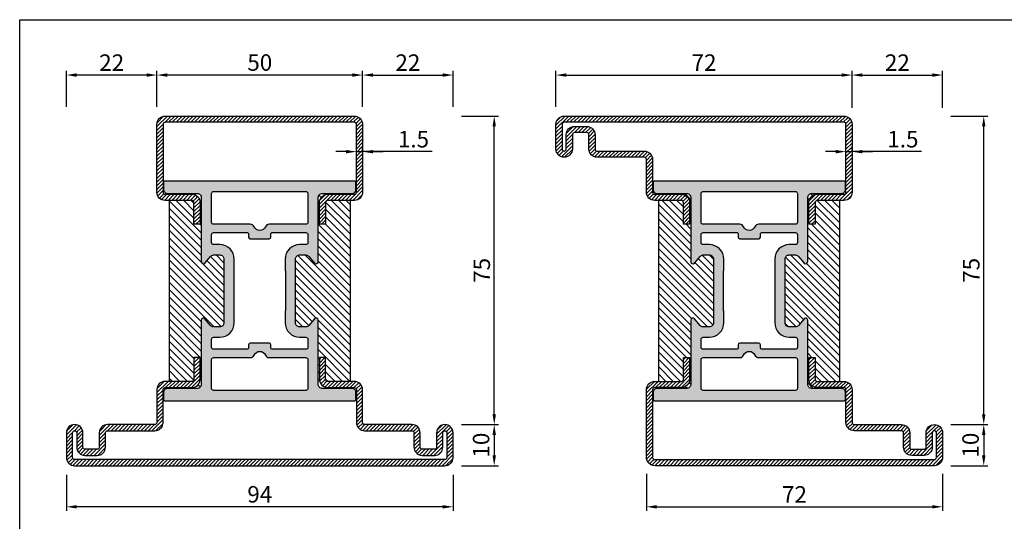
# Model space of a CAD drawing. Units: millimetres. Extents: x 851 to 3894, y 2348 to 2827.
# Drawn here: x 851 to 1091, y 2705 to 2827 of the extents above; entities that cross this region are included whole.
import ezdxf

# ---------------------------------------------------------------- set-up
doc = ezdxf.new("R2010")
doc.units = ezdxf.units.MM
doc.header["$PDMODE"] = 3
doc.layers.add('Quote', color=2, linetype='Continuous')
doc.styles.add('Calibri', font='calibri.ttf')
doc.dimstyles.new('Profili 1a2', dxfattribs={"dimtxt": 4, "dimasz": 2.5, "dimexe": 1, "dimexo": 0, "dimgap": 1, "dimtad": 1, "dimdec": 1, "dimdsep": 46, "dimtxsty": 'Calibri', "dimcen": 1, "dimclrd": 256, "dimclre": 256, "dimclrt": 7, "dimadec": 0, "dimazin": 0, "dimtfac": 1, "dimtdec": 1, "dimtofl": 0, "dimtmove": 1, "dimatfit": 3, "dimfxl": 3, "dimtolj": 1, "dimtzin": 0, "dimlwd": -1, "dimarcsym": 0})
pattern_1 = [(0, (-1271.7894, -1292.2845), (0.3175, 0.635), [0, -0.635])]
pattern_2 = [(45, (-1271.7894, -1292.2845), (-0.4490128, 0.4490128), [])]
pattern_3 = [(135, (-1271.7894, -1292.2845), (-0.8980256, -0.8980256), [])]

# ---------------------------------------------------------------- blocks, each defined once
blk = doc.blocks.new('*D54')
at = {"layer": 'DEFPOINTS', "color": 0, "transparency": 16777216}
for p in [(933.13, 2794.77), (934.63, 2794.77), (934.63, 2794.77)]:
    blk.add_point(p, dxfattribs=at)
at = {"layer": 'Quote', "lineweight": -2, "transparency": 16777216}
for p, q in [((933.13, 2794.77), (933.13, 2795.77)), ((934.63, 2794.77), (934.63, 2795.77))]:
    blk.add_line(p, q, dxfattribs=at)
at = {"layer": 'Quote', "transparency": 16777216}
for p, q in [((930.63, 2794.77), (928.13, 2794.77)), ((933.13, 2794.77), (934.63, 2794.77)), ((951.52, 2794.77), (934.63, 2794.77)), ((937.13, 2794.77), (939.63, 2794.77))]:
    blk.add_line(p, q, dxfattribs=at)
for points in [[(930.63, 2795.18), (930.63, 2794.35), (933.13, 2794.77)], [(937.13, 2795.18), (937.13, 2794.35), (934.63, 2794.77)]]:
    blk.add_solid(points, dxfattribs=at)
at = {"layer": 'Quote', "color": 7, "transparency": 16777216, "insert": (946.99, 2797.8), "char_height": 4, "attachment_point": 5, "style": 'Calibri'}
blk.add_mtext('\\A1;1.5', dxfattribs=at)
blk = doc.blocks.new('*D55')
at = {"layer": 'DEFPOINTS', "color": 0, "transparency": 16777216}
for p in [(958.63, 2728.4), (958.63, 2718.4), (966.63, 2718.4)]:
    blk.add_point(p, dxfattribs=at)
at = {"layer": 'Quote', "lineweight": -2, "transparency": 16777216}
for p, q in [((958.63, 2728.4), (967.63, 2728.4)), ((958.63, 2718.4), (967.63, 2718.4))]:
    blk.add_line(p, q, dxfattribs=at)
at = {"layer": 'Quote', "transparency": 16777216}
blk.add_line((966.63, 2725.9), (966.63, 2720.9), dxfattribs=at)
for points in [[(966.21, 2725.9), (967.04, 2725.9), (966.63, 2728.4)], [(966.21, 2720.9), (967.04, 2720.9), (966.63, 2718.4)]]:
    blk.add_solid(points, dxfattribs=at)
at = {"layer": 'Quote', "color": 7, "transparency": 16777216, "insert": (963.43, 2723.4), "char_height": 4, "attachment_point": 5, "rotation": 90, "style": 'Calibri'}
blk.add_mtext('\\A1;10', dxfattribs=at)
blk = doc.blocks.new('*D56')
at = {"layer": 'DEFPOINTS', "color": 0, "transparency": 16777216}
for p in [(958.63, 2803.4), (966.63, 2803.4), (958.63, 2728.4)]:
    blk.add_point(p, dxfattribs=at)
at = {"layer": 'Quote', "lineweight": -2, "transparency": 16777216}
for p, q in [((958.63, 2803.4), (967.63, 2803.4)), ((958.63, 2728.4), (967.63, 2728.4))]:
    blk.add_line(p, q, dxfattribs=at)
at = {"layer": 'Quote', "transparency": 16777216}
blk.add_line((966.63, 2730.9), (966.63, 2800.9), dxfattribs=at)
for points in [[(966.21, 2800.9), (967.04, 2800.9), (966.63, 2803.4)], [(966.21, 2730.9), (967.04, 2730.9), (966.63, 2728.4)]]:
    blk.add_solid(points, dxfattribs=at)
at = {"layer": 'Quote', "color": 7, "transparency": 16777216, "insert": (963.6, 2765.9), "char_height": 4, "attachment_point": 5, "rotation": 90, "style": 'Calibri'}
blk.add_mtext('\\A1;75', dxfattribs=at)
blk = doc.blocks.new('*D57')
at = {"layer": 'DEFPOINTS', "color": 0, "transparency": 16777216}
for p in [(956.63, 2813.4), (934.63, 2805.65), (956.63, 2805.65)]:
    blk.add_point(p, dxfattribs=at)
at = {"layer": 'Quote', "lineweight": -2, "transparency": 16777216}
for p, q in [((934.63, 2805.65), (934.63, 2814.4)), ((956.63, 2805.65), (956.63, 2814.4))]:
    blk.add_line(p, q, dxfattribs=at)
at = {"layer": 'Quote', "transparency": 16777216}
blk.add_line((937.13, 2813.4), (954.13, 2813.4), dxfattribs=at)
for points in [[(937.13, 2813.81), (937.13, 2812.98), (934.63, 2813.4)], [(954.13, 2813.81), (954.13, 2812.98), (956.63, 2813.4)]]:
    blk.add_solid(points, dxfattribs=at)
at = {"layer": 'Quote', "color": 7, "transparency": 16777216, "insert": (945.63, 2816.42), "char_height": 4, "attachment_point": 5, "style": 'Calibri'}
blk.add_mtext('\\A1;22', dxfattribs=at)
blk = doc.blocks.new('*D58')
at = {"layer": 'DEFPOINTS', "color": 0, "transparency": 16777216}
for p in [(884.63, 2813.4), (884.63, 2805.65), (934.63, 2805.65)]:
    blk.add_point(p, dxfattribs=at)
at = {"layer": 'Quote', "lineweight": -2, "transparency": 16777216}
for p, q in [((884.63, 2805.65), (884.63, 2814.4)), ((934.63, 2805.65), (934.63, 2814.4))]:
    blk.add_line(p, q, dxfattribs=at)
at = {"layer": 'Quote', "transparency": 16777216}
blk.add_line((932.13, 2813.4), (887.13, 2813.4), dxfattribs=at)
for points in [[(887.13, 2813.81), (887.13, 2812.98), (884.63, 2813.4)], [(932.13, 2813.81), (932.13, 2812.98), (934.63, 2813.4)]]:
    blk.add_solid(points, dxfattribs=at)
at = {"layer": 'Quote', "color": 7, "transparency": 16777216, "insert": (909.63, 2816.44), "char_height": 4, "attachment_point": 5, "style": 'Calibri'}
blk.add_mtext('\\A1;50', dxfattribs=at)
blk = doc.blocks.new('P1102')
h = blk.add_hatch()
h.set_pattern_fill('LINE', color=9, scale=0.2, angle=45)
h.set_pattern_definition(pattern_2)
edge = h.paths.add_edge_path()
edge.add_arc((92, -2), 0.5, 0, 90, ccw=False)
edge.add_line((92.5, -2), (92.5, -8))
edge.add_arc((92, -8), 0.5, -180, 0, ccw=False)
edge.add_line((91.5, -8), (91.5, -4.5))
edge.add_arc((89.5, -4.5), 2, 0, 90)
edge.add_line((89.5, -2.5), (86.5, -2.5))
edge.add_arc((86.5, -4.5), 2, 90, 180)
edge.add_line((84.5, -4.5), (84.5, -8))
edge.add_arc((84, -8), 0.5, 270, 360, ccw=False)
edge.add_line((84, -8.5), (72.5, -8.5))
edge.add_arc((72.5, -10.5), 2, 90, 180)
edge.add_line((70.5, -10.5), (70.5, -18.5))
edge.add_arc((70, -18.5), 0.5, -90, 0, ccw=False)
edge.add_line((70, -19), (63.5, -19))
edge.add_arc((63.5, -21), 2, 90, 180)
edge.add_line((61.5, -21), (61.5, -26.3))
edge.add_line((61.5, -26.3), (63, -26.3))
edge.add_line((63, -26.3), (63, -21))
edge.add_arc((63.5, -21), 0.5, 90, 180, ccw=False)
edge.add_line((63.5, -20.5), (70, -20.5))
edge.add_arc((70, -18.5), 2, 270, 360)
edge.add_line((72, -18.5), (72, -10.5))
edge.add_arc((72.5, -10.5), 0.5, 90, 180, ccw=False)
edge.add_line((72.5, -10), (84, -10))
edge.add_arc((84, -8), 2, 270, 360)
edge.add_line((86, -8), (86, -4.5))
edge.add_arc((86.5, -4.5), 0.5, 90, 180, ccw=False)
edge.add_line((86.5, -4), (89.5, -4))
edge.add_arc((89.5, -4.5), 0.5, 0, 90, ccw=False)
edge.add_line((90, -4.5), (90, -8))
edge.add_arc((92, -8), 2, 180, 360)
edge.add_line((94, -8), (94, -2))
edge.add_arc((92, -2), 2, 0, 90)
edge.add_line((92, 0), (2, 0))
edge.add_arc((2, -2), 2, 90, 180)
edge.add_line((0, -2), (0, -8))
edge.add_arc((2, -8), 2, 180, 360)
edge.add_line((4, -8), (4, -4.5))
edge.add_arc((4.5, -4.5), 0.5, 90, 180, ccw=False)
edge.add_line((4.5, -4), (7.5, -4))
edge.add_arc((7.5, -4.5), 0.5, 0, 90, ccw=False)
edge.add_line((8, -4.5), (8, -8))
edge.add_arc((10, -8), 2, 180, 270)
edge.add_line((10, -10), (21.5, -10))
edge.add_arc((21.5, -10.5), 0.5, 0, 90, ccw=False)
edge.add_line((22, -10.5), (22, -18.5))
edge.add_arc((24, -18.5), 2, 180, 270)
edge.add_line((24, -20.5), (30.5, -20.5))
edge.add_arc((30.5, -21), 0.5, 0, 90, ccw=False)
edge.add_line((31, -21), (31, -26.3))
edge.add_line((31, -26.3), (32.5, -26.3))
edge.add_line((32.5, -26.3), (32.5, -21))
edge.add_arc((30.5, -21), 2, 360, 450)
edge.add_line((30.5, -19), (24, -19))
edge.add_arc((24, -18.5), 0.5, 180, 270, ccw=False)
edge.add_line((23.5, -18.5), (23.5, -10.5))
edge.add_arc((21.5, -10.5), 2, 360, 450)
edge.add_line((21.5, -8.5), (10, -8.5))
edge.add_arc((10, -8), 0.5, 180, 270, ccw=False)
edge.add_line((9.5, -8), (9.5, -4.5))
edge.add_arc((7.5, -4.5), 2, 0, 90)
edge.add_line((7.5, -2.5), (4.5, -2.5))
edge.add_arc((4.5, -4.5), 2, 90, 180)
edge.add_line((2.5, -4.5), (2.5, -8))
edge.add_arc((2, -8), 0.5, -180, 0, ccw=False)
edge.add_line((1.5, -8), (1.5, -2))
edge.add_arc((2, -2), 0.5, 90, 180, ccw=False)
edge.add_line((2, -1.5), (92, -1.5))
h = blk.add_hatch()
h.set_pattern_fill('DOTS', color=8, scale=0.4)
h.set_pattern_definition(pattern_1)
h.paths.add_polyline_path([(70.4, -67.2, 0.414213), (69.4, -66.2), (62.2, -66.2, -0.414247), (61.2, -65.2), (61.2, -49.6, 0.700128), (60.32, -49.28), (58.96, -50.89, -0.221609), (58.2, -51.25), (56.7, -51.25, -0.414214), (55.7, -50.25), (55.7, -34.75, -0.414214), (56.7, -33.75), (58.2, -33.75, -0.221609), (58.96, -34.11), (60.32, -35.72, 0.700128), (61.2, -35.4), (61.2, -19.8, -0.414247), (62.2, -18.8), (69.4, -18.8, 0.414213), (70.4, -17.8), (70.4, -16.1, 0.414214), (70.1, -15.8), (23.9, -15.8, 0.414214), (23.6, -16.1), (23.6, -17.8, 0.414213), (24.6, -18.8), (31.8, -18.8, -0.414247), (32.8, -19.8), (32.8, -35.4, 0.700128), (33.68, -35.72), (35.04, -34.11, -0.221609), (35.8, -33.75), (37.3, -33.75, -0.414214), (38.3, -34.75), (38.3, -50.25, -0.414214), (37.3, -51.25), (35.8, -51.25, -0.221609), (35.04, -50.89), (33.68, -49.28, 0.700128), (32.8, -49.6), (32.8, -65.2, -0.414247), (31.8, -66.2), (24.6, -66.2, 0.414213), (23.6, -67.2), (23.6, -68.9, 0.414214), (23.9, -69.2), (70.1, -69.2, 0.414214), (70.4, -68.9)])
h.paths.add_polyline_path([(35.8, -66.7, -0.414214), (35.3, -66.2), (35.3, -59.2, -0.414214), (35.8, -58.7), (44.71, -58.7, 0.298217), (45.62, -58.1, -0.654654), (48.37, -58.1, 0.298217), (49.29, -58.7), (58.2, -58.7, -0.414214), (58.7, -59.2), (58.7, -66.2, -0.414214), (58.2, -66.7)], flags=16)
h.paths.add_polyline_path([(35.8, -56.7), (43.9, -56.7, 0.414214), (44.3, -56.3), (44.3, -55.6, -0.414209), (44.7, -55.2), (47, -55.2), (49.3, -55.2, -0.414209), (49.7, -55.6), (49.7, -56.3, 0.414214), (50.1, -56.7), (58.2, -56.7, 0.414158), (58.7, -56.2), (58.7, -54.25, 0.414269), (58.2, -53.75), (56.7, -53.75, -0.414214), (53.2, -50.25), (53.2, -47.43, 0.147477), (53.25, -47.26), (53.25, -37.74, 0.147477), (53.2, -37.57), (53.2, -34.75, -0.414214), (56.7, -31.25), (58.2, -31.25, 0.414269), (58.7, -30.75), (58.7, -28.8, 0.414158), (58.2, -28.3), (50.1, -28.3, 0.414214), (49.7, -28.7), (49.7, -29.4, -0.414209), (49.3, -29.8), (47, -29.8), (44.7, -29.8, -0.414209), (44.3, -29.4), (44.3, -28.7, 0.414214), (43.9, -28.3), (35.8, -28.3, 0.414158), (35.3, -28.8), (35.3, -30.75, 0.414269), (35.8, -31.25), (37.3, -31.25, -0.414214), (40.8, -34.75), (40.8, -37.57, 0.147477), (40.75, -37.74), (40.75, -47.26, 0.147477), (40.8, -47.43), (40.8, -50.25, -0.414214), (37.3, -53.75), (35.8, -53.75, 0.414269), (35.3, -54.25), (35.3, -56.2, 0.414158)], flags=16)
h.paths.add_polyline_path([(45.62, -26.9, 0.298217), (44.71, -26.3), (35.8, -26.3, -0.414214), (35.3, -25.8), (35.3, -18.8, -0.414214), (35.8, -18.3), (58.2, -18.3, -0.414214), (58.7, -18.8), (58.7, -25.8, -0.414214), (58.2, -26.3), (49.29, -26.3, 0.298217), (48.37, -26.9, -0.654654)], flags=16)
h = blk.add_hatch()
h.set_pattern_fill('ANSI31', color=30, scale=0.4, angle=90, style=0)
h.set_pattern_definition(pattern_3)
h.paths.add_polyline_path([(69, -20.5), (63.5, -20.5, 0.414214), (63, -21), (63, -26.3), (61.5, -26.3), (61.5, -21, -0.414214), (63.5, -19), (70, -19, 0.414214), (70.5, -18.5), (70.4, -17.8, -0.414213), (69.4, -18.8), (62.2, -18.8, 0.414247), (61.2, -19.8), (61.2, -35.4, -0.700128), (60.32, -35.72), (58.96, -34.11, 0.221609), (58.2, -33.75), (56.7, -33.75, 0.414214), (55.7, -34.75), (55.7, -50.25, 0.414214), (56.7, -51.25), (58.2, -51.25, 0.221609), (58.96, -50.89), (60.32, -49.28, -0.700128), (61.2, -49.6), (61.2, -65.2, 0.414247), (62.2, -66.2), (69.4, -66.2, -0.414213), (70.4, -67.2), (70.5, -66.5, 0.414214), (70, -66), (63.5, -66, -0.414214), (61.5, -64), (61.5, -58.7), (63, -58.7), (63, -64, 0.414214), (63.5, -64.5), (69, -64.5)])
h.paths.add_polyline_path([(38.3, -34.75, 0.414214), (37.3, -33.75), (35.8, -33.75, 0.221609), (35.04, -34.11), (33.68, -35.72, -0.700128), (32.8, -35.4), (32.8, -19.8, 0.414247), (31.8, -18.8), (24.6, -18.8, -0.414213), (23.6, -17.8), (23.5, -18.5, 0.414214), (24, -19), (30.5, -19, -0.414214), (32.5, -21), (32.5, -26.3), (31, -26.3), (31, -21, 0.414214), (30.5, -20.5), (25, -20.5), (25, -64.5), (30.5, -64.5, 0.414214), (31, -64), (31, -58.7), (32.5, -58.7), (32.5, -64, -0.414214), (30.5, -66), (24, -66, 0.414214), (23.5, -66.5), (23.6, -67.2, -0.414213), (24.6, -66.2), (31.8, -66.2, 0.414247), (32.8, -65.2), (32.8, -49.6, -0.700128), (33.68, -49.28), (35.04, -50.89, 0.221609), (35.8, -51.25), (37.3, -51.25, 0.414214), (38.3, -50.25)])
h = blk.add_hatch()
h.set_pattern_fill('LINE', color=9, scale=0.2, angle=45)
h.set_pattern_definition(pattern_2)
edge = h.paths.add_edge_path()
edge.add_arc((24, -66.5), 0.5, 90, 180)
edge.add_line((23.5, -66.5), (23.5, -83))
edge.add_arc((24, -83), 0.5, 180, 270)
edge.add_line((24, -83.5), (70, -83.5))
edge.add_arc((70, -83), 0.5, 270, 360)
edge.add_line((70.5, -83), (70.5, -66.5))
edge.add_arc((70, -66.5), 0.5, 0, 90)
edge.add_line((70, -66), (63.5, -66))
edge.add_arc((63.5, -64), 2, 180, 270, ccw=False)
edge.add_line((61.5, -64), (61.5, -58.7))
edge.add_line((61.5, -58.7), (63, -58.7))
edge.add_line((63, -58.7), (63, -64))
edge.add_arc((63.5, -64), 0.5, 180, 270)
edge.add_line((63.5, -64.5), (70, -64.5))
edge.add_arc((70, -66.5), 2, 0, 90, ccw=False)
edge.add_line((72, -66.5), (72, -83))
edge.add_arc((70, -83), 2, -90, 0, ccw=False)
edge.add_line((70, -85), (24, -85))
edge.add_arc((24, -83), 2, 180, 270, ccw=False)
edge.add_line((22, -83), (22, -66.5))
edge.add_arc((24, -66.5), 2, 90, 180, ccw=False)
edge.add_line((24, -64.5), (30.5, -64.5))
edge.add_arc((30.5, -64), 0.5, 270, 360)
edge.add_line((31, -64), (31, -58.7))
edge.add_line((31, -58.7), (32.5, -58.7))
edge.add_line((32.5, -58.7), (32.5, -64))
edge.add_arc((30.5, -64), 2, -90, 0, ccw=False)
edge.add_line((30.5, -66), (24, -66))
at = {"color": 30}
for p, q in [((25, -64.5), (25, -20.5)), ((69, -64.5), (69, -20.5))]:
    blk.add_line(p, q, dxfattribs=at)
for points in [[(92, -1.5, -0.414214), (92.5, -2), (92.5, -8, -1), (91.5, -8), (91.5, -4.5, 0.414214), (89.5, -2.5), (86.5, -2.5, 0.414214), (84.5, -4.5), (84.5, -8, -0.414214), (84, -8.5), (72.5, -8.5, 0.414214), (70.5, -10.5), (70.5, -18.5, -0.414214), (70, -19), (63.5, -19, 0.414214), (61.5, -21), (61.5, -26.3), (63, -26.3), (63, -21, -0.414214), (63.5, -20.5), (70, -20.5, 0.414214), (72, -18.5), (72, -10.5, -0.414214), (72.5, -10), (84, -10, 0.414214), (86, -8), (86, -4.5, -0.414214), (86.5, -4), (89.5, -4, -0.414214), (90, -4.5), (90, -8, 1), (94, -8), (94, -2, 0.414214), (92, 0), (2, 0, 0.414214), (0, -2), (0, -8, 1), (4, -8), (4, -4.5, -0.414214), (4.5, -4), (7.5, -4, -0.414214), (8, -4.5), (8, -8, 0.414214), (10, -10), (21.5, -10, -0.414214), (22, -10.5), (22, -18.5, 0.414214), (24, -20.5), (30.5, -20.5, -0.414214), (31, -21), (31, -26.3), (32.5, -26.3), (32.5, -21, 0.414214), (30.5, -19), (24, -19, -0.414214), (23.5, -18.5), (23.5, -10.5, 0.414214), (21.5, -8.5), (10, -8.5, -0.414214), (9.5, -8), (9.5, -4.5, 0.414214), (7.5, -2.5), (4.5, -2.5, 0.414214), (2.5, -4.5), (2.5, -8, -1), (1.5, -8), (1.5, -2, -0.414214), (2, -1.5)], [(24, -66, 0.414214), (23.5, -66.5), (23.5, -83, 0.414214), (24, -83.5), (70, -83.5, 0.414214), (70.5, -83), (70.5, -66.5, 0.414214), (70, -66), (63.5, -66, -0.414214), (61.5, -64), (61.5, -58.7), (63, -58.7), (63, -64, 0.414214), (63.5, -64.5), (70, -64.5, -0.414214), (72, -66.5), (72, -83, -0.414214), (70, -85), (24, -85, -0.414214), (22, -83), (22, -66.5, -0.414214), (24, -64.5), (30.5, -64.5, 0.414214), (31, -64), (31, -58.7), (32.5, -58.7), (32.5, -64, -0.414214), (30.5, -66)]]:
    blk.add_lwpolyline(points, format="xyb", close=True)
at = {"color": 1}
for points in [[(70.4, -68.9), (70.4, -67.2, 0.414214), (69.4, -66.2), (62.2, -66.2, -0.414307), (61.2, -65.2), (61.2, -49.6, 0.700204), (60.32, -49.28), (58.96, -50.89, -0.221609), (58.2, -51.25), (56.7, -51.25, -0.414214), (55.7, -50.25), (55.7, -34.75, -0.414214), (56.7, -33.75), (58.2, -33.75, -0.221609), (58.96, -34.11), (60.32, -35.72, 0.700204), (61.2, -35.4), (61.2, -19.8, -0.414307), (62.2, -18.8), (69.4, -18.8, 0.414214), (70.4, -17.8), (70.4, -16.1, 0.414214), (70.1, -15.8), (23.9, -15.8, 0.414214), (23.6, -16.1), (23.6, -17.8, 0.414214), (24.6, -18.8), (31.8, -18.8, -0.414307), (32.8, -19.8), (32.8, -35.4, 0.700204), (33.68, -35.72), (35.04, -34.11, -0.221609), (35.8, -33.75), (37.3, -33.75, -0.414214), (38.3, -34.75), (38.3, -50.25, -0.414214), (37.3, -51.25), (35.8, -51.25, -0.221609), (35.04, -50.89), (33.68, -49.28, 0.700204), (32.8, -49.6), (32.8, -65.2, -0.414307), (31.8, -66.2), (24.6, -66.2, 0.414214), (23.6, -67.2), (23.6, -68.9, 0.414214), (23.9, -69.2), (70.1, -69.2, 0.414214)], [(45.62, -26.9, 0.298217), (44.71, -26.3), (35.8, -26.3, -0.414214), (35.3, -25.8), (35.3, -18.8, -0.414214), (35.8, -18.3), (58.2, -18.3, -0.414214), (58.7, -18.8), (58.7, -25.8, -0.414214), (58.2, -26.3), (49.29, -26.3, 0.298217), (48.37, -26.9, -0.654654)], [(35.3, -56.2), (35.3, -54.25, -0.414269), (35.8, -53.75), (37.3, -53.75, 0.414214), (40.8, -50.25), (40.8, -47.5, 0.103148), (40.77, -47.38, -0.103148), (40.75, -47.26), (40.75, -37.74, -0.103148), (40.77, -37.62, 0.103148), (40.8, -37.5), (40.8, -34.75, 0.414214), (37.3, -31.25), (35.8, -31.25, -0.414269), (35.3, -30.75), (35.3, -28.8, -0.41412), (35.8, -28.3), (43.9, -28.3, -0.414214), (44.3, -28.7), (44.3, -29.4, 0.414209), (44.7, -29.8), (47, -29.8), (49.3, -29.8, 0.414209), (49.7, -29.4), (49.7, -28.7, -0.414214), (50.1, -28.3), (58.2, -28.3, -0.41412), (58.7, -28.8), (58.7, -30.75, -0.414269), (58.2, -31.25), (56.7, -31.25, 0.414214), (53.2, -34.75), (53.2, -37.5, 0.103148), (53.22, -37.62, -0.103148), (53.25, -37.74), (53.25, -47.26, -0.103148), (53.22, -47.38, 0.103148), (53.2, -47.5), (53.2, -50.25, 0.414214), (56.7, -53.75), (58.2, -53.75, -0.414269), (58.7, -54.25), (58.7, -56.2, -0.41412), (58.2, -56.7), (50.1, -56.7, -0.414214), (49.7, -56.3), (49.7, -55.6, 0.414209), (49.3, -55.2), (47, -55.2), (44.7, -55.2, 0.414209), (44.3, -55.6), (44.3, -56.3, -0.414214), (43.9, -56.7), (35.8, -56.7, -0.41412)], [(35.8, -58.7), (44.71, -58.7, 0.298217), (45.62, -58.1, -0.654654), (48.37, -58.1, 0.298217), (49.29, -58.7), (58.2, -58.7, -0.414214), (58.7, -59.2), (58.7, -66.2, -0.414214), (58.2, -66.7), (35.8, -66.7, -0.414214), (35.3, -66.2), (35.3, -59.2, -0.414214)]]:
    blk.add_lwpolyline(points, format="xyb", close=True, dxfattribs=at)
blk = doc.blocks.new('*D59')
at = {"layer": 'DEFPOINTS', "color": 0, "transparency": 16777216}
for p in [(862.63, 2813.4), (862.63, 2805.65), (884.63, 2805.65)]:
    blk.add_point(p, dxfattribs=at)
at = {"layer": 'Quote', "lineweight": -2, "transparency": 16777216}
for p, q in [((862.63, 2805.65), (862.63, 2814.4)), ((884.63, 2805.65), (884.63, 2814.4))]:
    blk.add_line(p, q, dxfattribs=at)
at = {"layer": 'Quote', "transparency": 16777216}
blk.add_line((882.13, 2813.4), (865.13, 2813.4), dxfattribs=at)
for points in [[(865.13, 2813.81), (865.13, 2812.98), (862.63, 2813.4)], [(882.13, 2813.81), (882.13, 2812.98), (884.63, 2813.4)]]:
    blk.add_solid(points, dxfattribs=at)
at = {"layer": 'Quote', "color": 7, "transparency": 16777216, "insert": (873.63, 2816.42), "char_height": 4, "attachment_point": 5, "style": 'Calibri'}
blk.add_mtext('\\A1;22', dxfattribs=at)
blk = doc.blocks.new('*D60')
at = {"layer": 'DEFPOINTS', "color": 0, "transparency": 16777216}
for p in [(862.63, 2716.15), (956.63, 2716.15), (862.63, 2708.4)]:
    blk.add_point(p, dxfattribs=at)
at = {"layer": 'Quote', "lineweight": -2, "transparency": 16777216}
for p, q in [((862.63, 2716.15), (862.63, 2707.4)), ((956.63, 2716.15), (956.63, 2707.4))]:
    blk.add_line(p, q, dxfattribs=at)
at = {"layer": 'Quote', "transparency": 16777216}
blk.add_line((954.13, 2708.4), (865.13, 2708.4), dxfattribs=at)
for points in [[(865.13, 2708.81), (865.13, 2707.98), (862.63, 2708.4)], [(954.13, 2708.81), (954.13, 2707.98), (956.63, 2708.4)]]:
    blk.add_solid(points, dxfattribs=at)
at = {"layer": 'Quote', "color": 7, "transparency": 16777216, "insert": (909.63, 2711.44), "char_height": 4, "attachment_point": 5, "style": 'Calibri'}
blk.add_mtext('\\A1;94', dxfattribs=at)
blk = doc.blocks.new('*D61')
at = {"layer": 'DEFPOINTS', "color": 0, "transparency": 16777216}
for p in [(1052.12, 2794.77), (1053.62, 2794.77), (1053.62, 2794.77)]:
    blk.add_point(p, dxfattribs=at)
at = {"layer": 'Quote', "lineweight": -2, "transparency": 16777216}
for p, q in [((1052.12, 2794.77), (1052.12, 2795.77)), ((1053.62, 2794.77), (1053.62, 2795.77))]:
    blk.add_line(p, q, dxfattribs=at)
at = {"layer": 'Quote', "transparency": 16777216}
for p, q in [((1049.62, 2794.77), (1047.12, 2794.77)), ((1052.12, 2794.77), (1053.62, 2794.77)), ((1070.52, 2794.77), (1053.62, 2794.77)), ((1056.12, 2794.77), (1058.62, 2794.77))]:
    blk.add_line(p, q, dxfattribs=at)
for points in [[(1049.62, 2795.18), (1049.62, 2794.35), (1052.12, 2794.77)], [(1056.12, 2795.18), (1056.12, 2794.35), (1053.62, 2794.77)]]:
    blk.add_solid(points, dxfattribs=at)
at = {"layer": 'Quote', "color": 7, "transparency": 16777216, "insert": (1065.98, 2797.8), "char_height": 4, "attachment_point": 5, "style": 'Calibri'}
blk.add_mtext('\\A1;1.5', dxfattribs=at)
blk = doc.blocks.new('*D62')
at = {"layer": 'DEFPOINTS', "color": 0, "transparency": 16777216}
for p in [(1075.63, 2813.4), (1053.62, 2805.4), (1075.63, 2805.4)]:
    blk.add_point(p, dxfattribs=at)
at = {"layer": 'Quote', "lineweight": -2, "transparency": 16777216}
for p, q in [((1053.62, 2805.4), (1053.62, 2814.4)), ((1075.63, 2805.4), (1075.63, 2814.4))]:
    blk.add_line(p, q, dxfattribs=at)
at = {"layer": 'Quote', "transparency": 16777216}
blk.add_line((1056.12, 2813.4), (1073.13, 2813.4), dxfattribs=at)
for points in [[(1056.12, 2813.81), (1056.12, 2812.98), (1053.62, 2813.4)], [(1073.13, 2813.81), (1073.13, 2812.98), (1075.63, 2813.4)]]:
    blk.add_solid(points, dxfattribs=at)
at = {"layer": 'Quote', "color": 7, "transparency": 16777216, "insert": (1064.63, 2816.42), "char_height": 4, "attachment_point": 5, "style": 'Calibri'}
blk.add_mtext('\\A1;22', dxfattribs=at)
blk = doc.blocks.new('*D63')
at = {"layer": 'DEFPOINTS', "color": 0, "transparency": 16777216}
for p in [(1077.62, 2728.4), (1077.62, 2718.4), (1085.63, 2718.4)]:
    blk.add_point(p, dxfattribs=at)
at = {"layer": 'Quote', "lineweight": -2, "transparency": 16777216}
for p, q in [((1077.62, 2728.4), (1086.63, 2728.4)), ((1077.62, 2718.4), (1086.63, 2718.4))]:
    blk.add_line(p, q, dxfattribs=at)
at = {"layer": 'Quote', "transparency": 16777216}
blk.add_line((1085.63, 2725.9), (1085.63, 2720.9), dxfattribs=at)
for points in [[(1085.21, 2725.9), (1086.05, 2725.9), (1085.63, 2728.4)], [(1085.21, 2720.9), (1086.05, 2720.9), (1085.63, 2718.4)]]:
    blk.add_solid(points, dxfattribs=at)
at = {"layer": 'Quote', "color": 7, "transparency": 16777216, "insert": (1082.43, 2723.4), "char_height": 4, "attachment_point": 5, "rotation": 90, "style": 'Calibri'}
blk.add_mtext('\\A1;10', dxfattribs=at)
blk = doc.blocks.new('*D64')
at = {"layer": 'DEFPOINTS', "color": 0, "transparency": 16777216}
for p in [(1077.62, 2803.4), (1085.63, 2803.4), (1077.62, 2728.4)]:
    blk.add_point(p, dxfattribs=at)
at = {"layer": 'Quote', "lineweight": -2, "transparency": 16777216}
for p, q in [((1077.62, 2803.4), (1086.63, 2803.4)), ((1077.62, 2728.4), (1086.63, 2728.4))]:
    blk.add_line(p, q, dxfattribs=at)
at = {"layer": 'Quote', "transparency": 16777216}
blk.add_line((1085.63, 2730.9), (1085.63, 2800.9), dxfattribs=at)
for points in [[(1085.21, 2800.9), (1086.05, 2800.9), (1085.63, 2803.4)], [(1085.21, 2730.9), (1086.05, 2730.9), (1085.63, 2728.4)]]:
    blk.add_solid(points, dxfattribs=at)
at = {"layer": 'Quote', "color": 7, "transparency": 16777216, "insert": (1082.6, 2765.9), "char_height": 4, "attachment_point": 5, "rotation": 90, "style": 'Calibri'}
blk.add_mtext('\\A1;75', dxfattribs=at)
blk = doc.blocks.new('P1103')
h = blk.add_hatch()
h.set_pattern_fill('LINE', color=9, scale=0.2, angle=45)
h.set_pattern_definition(pattern_2)
edge = h.paths.add_edge_path()
edge.add_line((61.5, -26.3), (61.5, -21))
edge.add_arc((63.5, -21), 2, 450, 540, ccw=False)
edge.add_line((63.5, -19), (70, -19))
edge.add_arc((70, -18.5), 0.5, 270, 360)
edge.add_line((70.5, -18.5), (70.5, -2))
edge.add_arc((70, -2), 0.5, 360, 450)
edge.add_line((70, -1.5), (2, -1.5))
edge.add_arc((2, -2), 0.5, 450, 540)
edge.add_line((1.5, -2), (1.5, -8))
edge.add_arc((2, -8), 0.5, 540, 720)
edge.add_line((2.5, -8), (2.5, -4.5))
edge.add_arc((4.5, -4.5), 2, 450, 540, ccw=False)
edge.add_line((4.5, -2.5), (7.5, -2.5))
edge.add_arc((7.5, -4.5), 2, 360, 450, ccw=False)
edge.add_line((9.5, -4.5), (9.5, -8))
edge.add_arc((10, -8), 0.5, 180, 270)
edge.add_line((10, -8.5), (21.5, -8.5))
edge.add_arc((21.5, -10.5), 2, 360, 450, ccw=False)
edge.add_line((23.5, -10.5), (23.5, -18.5))
edge.add_arc((24, -18.5), 0.5, 540, 630)
edge.add_line((24, -19), (30.5, -19))
edge.add_arc((30.5, -21), 2, 360, 450, ccw=False)
edge.add_line((32.5, -21), (32.5, -26.3))
edge.add_line((32.5, -26.3), (31, -26.3))
edge.add_line((31, -26.3), (31, -21))
edge.add_arc((30.5, -21), 0.5, 360, 450)
edge.add_line((30.5, -20.5), (24, -20.5))
edge.add_arc((24, -18.5), 2, 180, 270, ccw=False)
edge.add_line((22, -18.5), (22, -10.5))
edge.add_arc((21.5, -10.5), 0.5, 360, 450)
edge.add_line((21.5, -10), (10, -10))
edge.add_arc((10, -8), 2, 180, 270, ccw=False)
edge.add_line((8, -8), (8, -4.5))
edge.add_arc((7.5, -4.5), 0.5, 360, 450)
edge.add_line((7.5, -4), (4.5, -4))
edge.add_arc((4.5, -4.5), 0.5, 450, 540)
edge.add_line((4, -4.5), (4, -8))
edge.add_arc((2, -8), 2, 180, 360, ccw=False)
edge.add_line((0, -8), (0, -2))
edge.add_arc((2, -2), 2, 450, 540, ccw=False)
edge.add_line((2, 0), (70, 0))
edge.add_arc((70, -2), 2, 360, 450, ccw=False)
edge.add_line((72, -2), (72, -18.5))
edge.add_arc((70, -18.5), 2, 270, 360, ccw=False)
edge.add_line((70, -20.5), (63.5, -20.5))
edge.add_arc((63.5, -21), 0.5, 450, 540)
edge.add_line((63, -21), (63, -26.3))
edge.add_line((63, -26.3), (61.5, -26.3))
h = blk.add_hatch()
h.set_pattern_fill('DOTS', color=8, scale=0.4)
h.set_pattern_definition(pattern_1)
h.paths.add_polyline_path([(70.4, -67.2, 0.414213), (69.4, -66.2), (62.2, -66.2, -0.414247), (61.2, -65.2), (61.2, -49.6, 0.700128), (60.32, -49.28), (58.96, -50.89, -0.221609), (58.2, -51.25), (56.7, -51.25, -0.414214), (55.7, -50.25), (55.7, -34.75, -0.414214), (56.7, -33.75), (58.2, -33.75, -0.221609), (58.96, -34.11), (60.32, -35.72, 0.700128), (61.2, -35.4), (61.2, -19.8, -0.414247), (62.2, -18.8), (69.4, -18.8, 0.414213), (70.4, -17.8), (70.4, -16.1, 0.414214), (70.1, -15.8), (23.9, -15.8, 0.414214), (23.6, -16.1), (23.6, -17.8, 0.414213), (24.6, -18.8), (31.8, -18.8, -0.414247), (32.8, -19.8), (32.8, -35.4, 0.700128), (33.68, -35.72), (35.04, -34.11, -0.221609), (35.8, -33.75), (37.3, -33.75, -0.414214), (38.3, -34.75), (38.3, -50.25, -0.414214), (37.3, -51.25), (35.8, -51.25, -0.221609), (35.04, -50.89), (33.68, -49.28, 0.700128), (32.8, -49.6), (32.8, -65.2, -0.414247), (31.8, -66.2), (24.6, -66.2, 0.414213), (23.6, -67.2), (23.6, -68.9, 0.414214), (23.9, -69.2), (70.1, -69.2, 0.414214), (70.4, -68.9)])
h.paths.add_polyline_path([(35.8, -66.7, -0.414214), (35.3, -66.2), (35.3, -59.2, -0.414214), (35.8, -58.7), (44.71, -58.7, 0.298217), (45.62, -58.1, -0.654654), (48.37, -58.1, 0.298217), (49.29, -58.7), (58.2, -58.7, -0.414214), (58.7, -59.2), (58.7, -66.2, -0.414214), (58.2, -66.7)], flags=16)
h.paths.add_polyline_path([(35.8, -56.7), (43.9, -56.7, 0.414214), (44.3, -56.3), (44.3, -55.6, -0.414209), (44.7, -55.2), (47, -55.2), (49.3, -55.2, -0.414209), (49.7, -55.6), (49.7, -56.3, 0.414214), (50.1, -56.7), (58.2, -56.7, 0.414158), (58.7, -56.2), (58.7, -54.25, 0.414269), (58.2, -53.75), (56.7, -53.75, -0.414214), (53.2, -50.25), (53.2, -47.43, 0.147477), (53.25, -47.26), (53.25, -37.74, 0.147477), (53.2, -37.57), (53.2, -34.75, -0.414214), (56.7, -31.25), (58.2, -31.25, 0.414269), (58.7, -30.75), (58.7, -28.8, 0.414158), (58.2, -28.3), (50.1, -28.3, 0.414214), (49.7, -28.7), (49.7, -29.4, -0.414209), (49.3, -29.8), (47, -29.8), (44.7, -29.8, -0.414209), (44.3, -29.4), (44.3, -28.7, 0.414214), (43.9, -28.3), (35.8, -28.3, 0.414158), (35.3, -28.8), (35.3, -30.75, 0.414269), (35.8, -31.25), (37.3, -31.25, -0.414214), (40.8, -34.75), (40.8, -37.57, 0.147477), (40.75, -37.74), (40.75, -47.26, 0.147477), (40.8, -47.43), (40.8, -50.25, -0.414214), (37.3, -53.75), (35.8, -53.75, 0.414269), (35.3, -54.25), (35.3, -56.2, 0.414158)], flags=16)
h.paths.add_polyline_path([(45.62, -26.9, 0.298217), (44.71, -26.3), (35.8, -26.3, -0.414214), (35.3, -25.8), (35.3, -18.8, -0.414214), (35.8, -18.3), (58.2, -18.3, -0.414214), (58.7, -18.8), (58.7, -25.8, -0.414214), (58.2, -26.3), (49.29, -26.3, 0.298217), (48.37, -26.9, -0.654654)], flags=16)
h = blk.add_hatch()
h.set_pattern_fill('ANSI31', color=30, scale=0.4, angle=90, style=0)
h.set_pattern_definition(pattern_3)
h.paths.add_polyline_path([(69, -20.5), (63.5, -20.5, 0.414214), (63, -21), (63, -26.3), (61.5, -26.3), (61.5, -21, -0.414214), (63.5, -19), (70, -19, 0.414214), (70.5, -18.5), (70.4, -17.8, -0.414213), (69.4, -18.8), (62.2, -18.8, 0.414247), (61.2, -19.8), (61.2, -35.4, -0.700128), (60.32, -35.72), (58.96, -34.11, 0.221609), (58.2, -33.75), (56.7, -33.75, 0.414214), (55.7, -34.75), (55.7, -50.25, 0.414214), (56.7, -51.25), (58.2, -51.25, 0.221609), (58.96, -50.89), (60.32, -49.28, -0.700128), (61.2, -49.6), (61.2, -65.2, 0.414247), (62.2, -66.2), (69.4, -66.2, -0.414213), (70.4, -67.2), (70.5, -66.5, 0.414214), (70, -66), (63.5, -66, -0.414214), (61.5, -64), (61.5, -58.7), (63, -58.7), (63, -64, 0.414214), (63.5, -64.5), (69, -64.5)])
h.paths.add_polyline_path([(38.3, -34.75, 0.414214), (37.3, -33.75), (35.8, -33.75, 0.221609), (35.04, -34.11), (33.68, -35.72, -0.700128), (32.8, -35.4), (32.8, -19.8, 0.414247), (31.8, -18.8), (24.6, -18.8, -0.414213), (23.6, -17.8), (23.5, -18.5, 0.414214), (24, -19), (30.5, -19, -0.414214), (32.5, -21), (32.5, -26.3), (31, -26.3), (31, -21, 0.414214), (30.5, -20.5), (25, -20.5), (25, -64.5), (30.5, -64.5, 0.414214), (31, -64), (31, -58.7), (32.5, -58.7), (32.5, -64, -0.414214), (30.5, -66), (24, -66, 0.414214), (23.5, -66.5), (23.6, -67.2, -0.414213), (24.6, -66.2), (31.8, -66.2, 0.414247), (32.8, -65.2), (32.8, -49.6, -0.700128), (33.68, -49.28), (35.04, -50.89, 0.221609), (35.8, -51.25), (37.3, -51.25, 0.414214), (38.3, -50.25)])
h = blk.add_hatch()
h.set_pattern_fill('LINE', color=9, scale=0.2, angle=45)
h.set_pattern_definition(pattern_2)
edge = h.paths.add_edge_path()
edge.add_line((32.5, -58.7), (32.5, -64))
edge.add_arc((30.5, -64), 2, 270, 360, ccw=False)
edge.add_line((30.5, -66), (24, -66))
edge.add_arc((24, -66.5), 0.5, 90, 180)
edge.add_line((23.5, -66.5), (23.5, -83))
edge.add_arc((24, -83), 0.5, 180, 270)
edge.add_line((24, -83.5), (92, -83.5))
edge.add_arc((92, -83), 0.5, 270, 360)
edge.add_line((92.5, -83), (92.5, -77))
edge.add_arc((92, -77), 0.5, 360, 540)
edge.add_line((91.5, -77), (91.5, -80.5))
edge.add_arc((89.5, -80.5), 2, 270, 360, ccw=False)
edge.add_line((89.5, -82.5), (86.5, -82.5))
edge.add_arc((86.5, -80.5), 2, 180, 270, ccw=False)
edge.add_line((84.5, -80.5), (84.5, -77))
edge.add_arc((84, -77), 0.5, 0, 90)
edge.add_line((84, -76.5), (72.5, -76.5))
edge.add_arc((72.5, -74.5), 2, 180, 270, ccw=False)
edge.add_line((70.5, -74.5), (70.5, -66.5))
edge.add_arc((70, -66.5), 0.5, 360, 450)
edge.add_line((70, -66), (63.5, -66))
edge.add_arc((63.5, -64), 2, 180, 270, ccw=False)
edge.add_line((61.5, -64), (61.5, -58.7))
edge.add_line((61.5, -58.7), (63, -58.7))
edge.add_line((63, -58.7), (63, -64))
edge.add_arc((63.5, -64), 0.5, 180, 270)
edge.add_line((63.5, -64.5), (70, -64.5))
edge.add_arc((70, -66.5), 2, 0, 90, ccw=False)
edge.add_line((72, -66.5), (72, -74.5))
edge.add_arc((72.5, -74.5), 0.5, 180, 270)
edge.add_line((72.5, -75), (84, -75))
edge.add_arc((84, -77), 2, 0, 90, ccw=False)
edge.add_line((86, -77), (86, -80.5))
edge.add_arc((86.5, -80.5), 0.5, 180, 270)
edge.add_line((86.5, -81), (89.5, -81))
edge.add_arc((89.5, -80.5), 0.5, 270, 360)
edge.add_line((90, -80.5), (90, -77))
edge.add_arc((92, -77), 2, 0, 180, ccw=False)
edge.add_line((94, -77), (94, -83))
edge.add_arc((92, -83), 2, 270, 360, ccw=False)
edge.add_line((92, -85), (24, -85))
edge.add_arc((24, -83), 2, 180, 270, ccw=False)
edge.add_line((22, -83), (22, -66.5))
edge.add_arc((24, -66.5), 2, 90, 180, ccw=False)
edge.add_line((24, -64.5), (30.5, -64.5))
edge.add_arc((30.5, -64), 0.5, 270, 360)
edge.add_line((31, -64), (31, -58.7))
edge.add_line((31, -58.7), (32.5, -58.7))
at = {"color": 30}
for p, q in [((25, -64.5), (25, -20.5)), ((69, -64.5), (69, -20.5))]:
    blk.add_line(p, q, dxfattribs=at)
for points in [[(61.5, -26.3), (61.5, -21, -0.414214), (63.5, -19), (70, -19, 0.414214), (70.5, -18.5), (70.5, -2, 0.414214), (70, -1.5), (2, -1.5, 0.414214), (1.5, -2), (1.5, -8, 1), (2.5, -8), (2.5, -4.5, -0.414214), (4.5, -2.5), (7.5, -2.5, -0.414214), (9.5, -4.5), (9.5, -8, 0.414214), (10, -8.5), (21.5, -8.5, -0.414214), (23.5, -10.5), (23.5, -18.5, 0.414214), (24, -19), (30.5, -19, -0.414214), (32.5, -21), (32.5, -26.3), (31, -26.3), (31, -21, 0.414214), (30.5, -20.5), (24, -20.5, -0.414214), (22, -18.5), (22, -10.5, 0.414214), (21.5, -10), (10, -10, -0.414214), (8, -8), (8, -4.5, 0.414214), (7.5, -4), (4.5, -4, 0.414214), (4, -4.5), (4, -8, -1), (0, -8), (0, -2, -0.414214), (2, 0), (70, 0, -0.414214), (72, -2), (72, -18.5, -0.414214), (70, -20.5), (63.5, -20.5, 0.414214), (63, -21), (63, -26.3)], [(32.5, -58.7), (32.5, -64, -0.414214), (30.5, -66), (24, -66, 0.414214), (23.5, -66.5), (23.5, -83, 0.414214), (24, -83.5), (92, -83.5, 0.414214), (92.5, -83), (92.5, -77, 1), (91.5, -77), (91.5, -80.5, -0.414214), (89.5, -82.5), (86.5, -82.5, -0.414214), (84.5, -80.5), (84.5, -77, 0.414214), (84, -76.5), (72.5, -76.5, -0.414214), (70.5, -74.5), (70.5, -66.5, 0.414214), (70, -66), (63.5, -66, -0.414214), (61.5, -64), (61.5, -58.7), (63, -58.7), (63, -64, 0.414214), (63.5, -64.5), (70, -64.5, -0.414214), (72, -66.5), (72, -74.5, 0.414214), (72.5, -75), (84, -75, -0.414214), (86, -77), (86, -80.5, 0.414214), (86.5, -81), (89.5, -81, 0.414214), (90, -80.5), (90, -77, -1), (94, -77), (94, -83, -0.414214), (92, -85), (24, -85, -0.414214), (22, -83), (22, -66.5, -0.414214), (24, -64.5), (30.5, -64.5, 0.414214), (31, -64), (31, -58.7)]]:
    blk.add_lwpolyline(points, format="xyb", close=True)
at = {"color": 1}
for points in [[(70.4, -68.9), (70.4, -67.2, 0.414214), (69.4, -66.2), (62.2, -66.2, -0.414307), (61.2, -65.2), (61.2, -49.6, 0.700204), (60.32, -49.28), (58.96, -50.89, -0.221609), (58.2, -51.25), (56.7, -51.25, -0.414214), (55.7, -50.25), (55.7, -34.75, -0.414214), (56.7, -33.75), (58.2, -33.75, -0.221609), (58.96, -34.11), (60.32, -35.72, 0.700204), (61.2, -35.4), (61.2, -19.8, -0.414307), (62.2, -18.8), (69.4, -18.8, 0.414214), (70.4, -17.8), (70.4, -16.1, 0.414214), (70.1, -15.8), (23.9, -15.8, 0.414214), (23.6, -16.1), (23.6, -17.8, 0.414214), (24.6, -18.8), (31.8, -18.8, -0.414307), (32.8, -19.8), (32.8, -35.4, 0.700204), (33.68, -35.72), (35.04, -34.11, -0.221609), (35.8, -33.75), (37.3, -33.75, -0.414214), (38.3, -34.75), (38.3, -50.25, -0.414214), (37.3, -51.25), (35.8, -51.25, -0.221609), (35.04, -50.89), (33.68, -49.28, 0.700204), (32.8, -49.6), (32.8, -65.2, -0.414307), (31.8, -66.2), (24.6, -66.2, 0.414214), (23.6, -67.2), (23.6, -68.9, 0.414214), (23.9, -69.2), (70.1, -69.2, 0.414214)], [(45.62, -26.9, 0.298217), (44.71, -26.3), (35.8, -26.3, -0.414214), (35.3, -25.8), (35.3, -18.8, -0.414214), (35.8, -18.3), (58.2, -18.3, -0.414214), (58.7, -18.8), (58.7, -25.8, -0.414214), (58.2, -26.3), (49.29, -26.3, 0.298217), (48.37, -26.9, -0.654654)], [(35.3, -56.2), (35.3, -54.25, -0.414269), (35.8, -53.75), (37.3, -53.75, 0.414214), (40.8, -50.25), (40.8, -47.5, 0.103148), (40.77, -47.38, -0.103148), (40.75, -47.26), (40.75, -37.74, -0.103148), (40.77, -37.62, 0.103148), (40.8, -37.5), (40.8, -34.75, 0.414214), (37.3, -31.25), (35.8, -31.25, -0.414269), (35.3, -30.75), (35.3, -28.8, -0.41412), (35.8, -28.3), (43.9, -28.3, -0.414214), (44.3, -28.7), (44.3, -29.4, 0.414209), (44.7, -29.8), (47, -29.8), (49.3, -29.8, 0.414209), (49.7, -29.4), (49.7, -28.7, -0.414214), (50.1, -28.3), (58.2, -28.3, -0.41412), (58.7, -28.8), (58.7, -30.75, -0.414269), (58.2, -31.25), (56.7, -31.25, 0.414214), (53.2, -34.75), (53.2, -37.5, 0.103148), (53.22, -37.62, -0.103148), (53.25, -37.74), (53.25, -47.26, -0.103148), (53.22, -47.38, 0.103148), (53.2, -47.5), (53.2, -50.25, 0.414214), (56.7, -53.75), (58.2, -53.75, -0.414269), (58.7, -54.25), (58.7, -56.2, -0.41412), (58.2, -56.7), (50.1, -56.7, -0.414214), (49.7, -56.3), (49.7, -55.6, 0.414209), (49.3, -55.2), (47, -55.2), (44.7, -55.2, 0.414209), (44.3, -55.6), (44.3, -56.3, -0.414214), (43.9, -56.7), (35.8, -56.7, -0.41412)], [(35.8, -58.7), (44.71, -58.7, 0.298217), (45.62, -58.1, -0.654654), (48.37, -58.1, 0.298217), (49.29, -58.7), (58.2, -58.7, -0.414214), (58.7, -59.2), (58.7, -66.2, -0.414214), (58.2, -66.7), (35.8, -66.7, -0.414214), (35.3, -66.2), (35.3, -59.2, -0.414214)]]:
    blk.add_lwpolyline(points, format="xyb", close=True, dxfattribs=at)
blk = doc.blocks.new('*D65')
at = {"layer": 'DEFPOINTS', "color": 0, "transparency": 16777216}
for p in [(1053.63, 2813.4), (981.63, 2805.65), (1053.63, 2805.4)]:
    blk.add_point(p, dxfattribs=at)
at = {"layer": 'Quote', "lineweight": -2, "transparency": 16777216}
for p, q in [((981.63, 2805.65), (981.63, 2814.4)), ((1053.63, 2805.4), (1053.63, 2814.4))]:
    blk.add_line(p, q, dxfattribs=at)
at = {"layer": 'Quote', "transparency": 16777216}
blk.add_line((984.13, 2813.4), (1051.13, 2813.4), dxfattribs=at)
for points in [[(984.13, 2813.81), (984.13, 2812.98), (981.63, 2813.4)], [(1051.13, 2813.81), (1051.13, 2812.98), (1053.63, 2813.4)]]:
    blk.add_solid(points, dxfattribs=at)
at = {"layer": 'Quote', "color": 7, "transparency": 16777216, "insert": (1017.63, 2816.42), "char_height": 4, "attachment_point": 5, "style": 'Calibri'}
blk.add_mtext('\\A1;72', dxfattribs=at)
blk = doc.blocks.new('*D66')
at = {"layer": 'DEFPOINTS', "color": 0, "transparency": 16777216}
for p in [(1003.62, 2716.4), (1075.62, 2716.4), (1075.62, 2708.4)]:
    blk.add_point(p, dxfattribs=at)
at = {"layer": 'Quote', "lineweight": -2, "transparency": 16777216}
for p, q in [((1003.62, 2716.4), (1003.62, 2707.4)), ((1075.62, 2716.4), (1075.62, 2707.4))]:
    blk.add_line(p, q, dxfattribs=at)
at = {"layer": 'Quote', "transparency": 16777216}
blk.add_line((1006.12, 2708.4), (1073.12, 2708.4), dxfattribs=at)
for points in [[(1006.12, 2708.81), (1006.12, 2707.98), (1003.62, 2708.4)], [(1073.12, 2708.81), (1073.12, 2707.98), (1075.62, 2708.4)]]:
    blk.add_solid(points, dxfattribs=at)
at = {"layer": 'Quote', "color": 7, "transparency": 16777216, "insert": (1039.62, 2711.42), "char_height": 4, "attachment_point": 5, "style": 'Calibri'}
blk.add_mtext('\\A1;72', dxfattribs=at)

msp = doc.modelspace()

# ---------------------------------------------------------------- linework, layer by layer
at = {"layer": 'DEFPOINTS', "color": 6}
msp.add_lwpolyline([(851.27, 2826.86), (1251.27, 2826.86), (1251.27, 2347.78), (851.27, 2347.78)], close=True, dxfattribs=at)

# ---------------------------------------------------------------- block references
at = {"rotation": 180}
msp.add_blockref('P1102', (956.62, 2718.4), dxfattribs=at)
msp.add_blockref('P1103', (981.63, 2803.4))

# ---------------------------------------------------------------- dimensions: what is measured, and where the dimension line sits
at = {"layer": 'Quote'}
for base, p1, p2, angle, picture, middle in [((862.63, 2813.4), (884.63, 2805.65), (862.63, 2805.65), 180, '*D59', (873.63, 2816.42)), ((884.63, 2813.4), (934.63, 2805.65), (884.63, 2805.65), 180, '*D58', (909.63, 2816.44)), ((956.63, 2813.4), (934.63, 2805.65), (956.63, 2805.65), 180, '*D57', (945.63, 2816.42)), ((1053.63, 2813.4), (981.63, 2805.65), (1053.63, 2805.4), 180, '*D65', (1017.63, 2816.42)), ((966.63, 2803.4), (958.63, 2728.4), (958.63, 2803.4), 90, '*D56', (963.6, 2765.9)), ((1085.63, 2803.4), (1077.62, 2728.4), (1077.62, 2803.4), 90, '*D64', (1082.6, 2765.9))]:
    dim = msp.add_linear_dim(base=base, p1=p1, p2=p2, angle=angle, dimstyle='Profili 1a2', dxfattribs=at)
    dim.commit()
    dim.dimension.update_dxf_attribs({"geometry": picture, "text_midpoint": middle})
for base, p1, p2, picture, middle in [((1075.63, 2813.4), (1053.62, 2805.4), (1075.63, 2805.4), '*D62', (1064.63, 2816.42)), ((862.63, 2708.4), (956.63, 2716.15), (862.63, 2716.15), '*D60', (909.63, 2711.44)), ((1075.62, 2708.4), (1003.62, 2716.4), (1075.62, 2716.4), '*D66', (1039.62, 2711.42))]:
    dim = msp.add_linear_dim(base=base, p1=p1, p2=p2, dimstyle='Profili 1a2', dxfattribs=at)
    dim.commit()
    dim.dimension.update_dxf_attribs({"geometry": picture, "text_midpoint": middle})
for base, p1, p2, picture, middle in [((934.63, 2794.77), (933.13, 2794.77), (934.63, 2794.77), '*D54', (946.99, 2794.77)), ((1053.62, 2794.77), (1052.12, 2794.77), (1053.62, 2794.77), '*D61', (1065.98, 2794.77))]:
    dim = msp.add_linear_dim(base=base, p1=p1, p2=p2, dimstyle='Profili 1a2', dxfattribs=at)
    dim.commit()
    dim.dimension.update_dxf_attribs({"geometry": picture, "text_midpoint": middle, "dimtype": 160})
for base, p1, p2, picture, middle in [((966.63, 2718.4), (958.63, 2728.4), (958.63, 2718.4), '*D55', (966.48, 2723.4)), ((1085.63, 2718.4), (1077.62, 2728.4), (1077.62, 2718.4), '*D63', (1085.48, 2723.4))]:
    dim = msp.add_linear_dim(base=base, p1=p1, p2=p2, angle=90, dimstyle='Profili 1a2', dxfattribs=at)
    dim.commit()
    dim.dimension.update_dxf_attribs({"geometry": picture, "text_midpoint": middle, "dimtype": 160})

doc.saveas('drawing.dxf')
